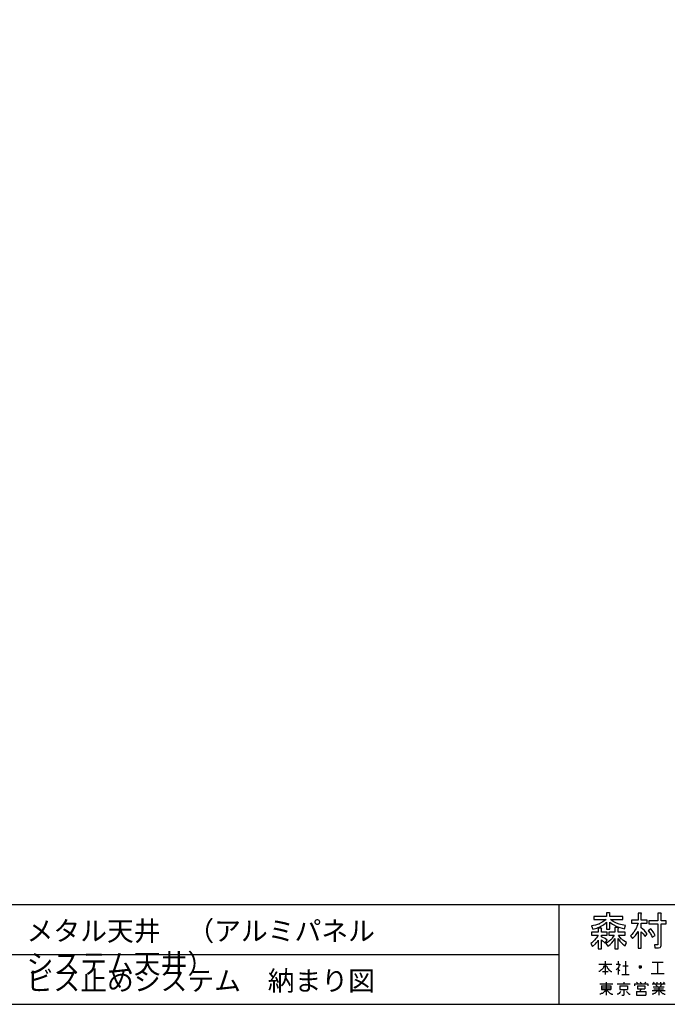
# Model space of a CAD drawing. Units: millimetres. Extents: x -134554 to -132023, y 70486 to 71317.
# Drawn here: x -132416 to -132220, y 70486 to 70783 of the extents above; entities that cross this region are included whole.
import ezdxf

# ---------------------------------------------------------------- set-up
doc = ezdxf.new("R2010")
doc.units = ezdxf.units.MM
doc.layers.add('K', color=7, linetype='Continuous', lineweight=15)
doc.styles.add('KANJIY', font='MONOTXT', dxfattribs={"bigfont": 'KELF1-K'})
doc.styles.add('KCADTEXTSTANDARD', font='txt.shx', dxfattribs={"bigfont": 'bigfont.shx'})

msp = doc.modelspace()

# ---------------------------------------------------------------- linework, layer by layer
at = {"linetype": 'Continuous'}
for p, q in [((-133224.189, 70516.317), (-132022.684, 70516.317)), ((-132253.047, 70486.204), (-132253.047, 70516.317)), ((-132237.797, 70513.833), (-132238.691, 70513.833)), ((-132238.691, 70513.833), (-132238.691, 70512.654)), ((-132237.596, 70513.737), (-132237.797, 70513.833)), ((-132237.748, 70513.55), (-132237.596, 70513.737)), ((-132237.748, 70512.654), (-132237.748, 70513.55)), ((-132228.294, 70513.737), (-132229.189, 70513.737)), ((-132229.189, 70513.737), (-132229.189, 70511.619)), ((-132228.094, 70513.643), (-132228.294, 70513.737)), ((-132228.247, 70513.457), (-132228.094, 70513.643)), ((-132228.247, 70511.619), (-132228.247, 70513.457)), ((-132223.208, 70513.737), (-132223.208, 70511.382)), ((-132222.313, 70513.737), (-132223.208, 70513.737)), ((-132222.112, 70513.643), (-132222.313, 70513.737)), ((-132222.265, 70513.457), (-132222.112, 70513.643)), ((-132222.265, 70511.382), (-132222.265, 70513.457)), ((-132238.691, 70512.654), (-132242.505, 70512.654)), ((-132242.505, 70512.654), (-132242.505, 70511.76)), ((-132242.505, 70511.76), (-132238.832, 70511.76)), ((-132240.881, 70510.536), (-132241.728, 70510.217)), ((-132240.21, 70510.853), (-132240.951, 70510.513)), ((-132240.951, 70510.513), (-132240.881, 70510.536)), ((-132239.845, 70511.054), (-132240.21, 70510.853)), ((-132238.832, 70511.76), (-132239.845, 70511.054)), ((-132239.551, 70510.263), (-132239.103, 70510.595)), ((-132239.103, 70510.595), (-132238.691, 70510.96)), ((-132238.691, 70510.96), (-132238.691, 70508.84)), ((-132233.84, 70512.654), (-132237.748, 70512.654)), ((-132237.748, 70508.84), (-132237.748, 70510.96)), ((-132237.748, 70510.96), (-132236.889, 70510.347)), ((-132237.137, 70511.453), (-132237.514, 70511.76)), ((-132237.514, 70511.76), (-132233.84, 70511.76)), ((-132236.701, 70511.172), (-132237.137, 70511.453)), ((-132236.466, 70511.042), (-132236.701, 70511.172)), ((-132235.665, 70510.677), (-132236.466, 70511.042)), ((-132234.911, 70510.418), (-132235.735, 70510.7)), ((-132235.735, 70510.7), (-132235.665, 70510.677)), ((-132234.452, 70510.288), (-132234.911, 70510.418)), ((-132233.84, 70511.76), (-132233.84, 70512.654)), ((-132229.189, 70511.619), (-132231.168, 70511.619)), ((-132231.168, 70511.619), (-132231.168, 70510.725)), ((-132231.168, 70510.725), (-132229.189, 70510.725)), ((-132229.189, 70510.725), (-132229.542, 70509.64)), ((-132226.411, 70511.619), (-132228.247, 70511.619)), ((-132228.247, 70509.31), (-132228.247, 70510.725)), ((-132228.247, 70510.725), (-132226.411, 70510.725)), ((-132226.411, 70510.725), (-132226.411, 70511.619)), ((-132223.208, 70511.382), (-132225.986, 70511.382)), ((-132225.986, 70511.382), (-132225.986, 70510.488)), ((-132225.986, 70510.488), (-132223.208, 70510.488)), ((-132223.208, 70510.488), (-132223.208, 70504.319)), ((-132220.758, 70511.382), (-132222.265, 70511.382)), ((-132222.265, 70503.989), (-132222.265, 70510.488)), ((-132222.265, 70510.488), (-132220.758, 70510.488)), ((-132220.758, 70510.488), (-132220.758, 70511.382)), ((-132242.635, 70509.98), (-132243.26, 70509.875)), ((-132243.26, 70509.875), (-132242.834, 70508.84)), ((-132241.187, 70507.992), (-132243.213, 70507.992)), ((-132243.213, 70507.992), (-132243.213, 70507.096)), ((-132242.834, 70508.84), (-132241.588, 70509.216)), ((-132242.023, 70510.135), (-132242.635, 70509.98)), ((-132241.728, 70510.217), (-132242.023, 70510.135)), ((-132241.588, 70509.216), (-132241.199, 70509.369)), ((-132241.199, 70509.369), (-132240.468, 70509.711)), ((-132240.291, 70509.216), (-132241.187, 70509.216)), ((-132241.187, 70509.216), (-132241.187, 70507.992)), ((-132240.527, 70509.674), (-132239.787, 70510.098)), ((-132240.468, 70509.711), (-132240.527, 70509.674)), ((-132240.092, 70509.123), (-132240.291, 70509.216)), ((-132240.245, 70508.933), (-132240.092, 70509.123)), ((-132240.245, 70507.992), (-132240.245, 70508.933)), ((-132238.503, 70507.992), (-132240.245, 70507.992)), ((-132239.787, 70510.098), (-132239.551, 70510.263)), ((-132238.691, 70508.84), (-132237.748, 70508.84)), ((-132238.503, 70507.096), (-132238.503, 70507.992)), ((-132236.195, 70507.992), (-132237.984, 70507.992)), ((-132237.984, 70507.992), (-132237.984, 70507.096)), ((-132236.889, 70510.347), (-132236.56, 70510.146)), ((-132236.56, 70510.146), (-132235.83, 70509.793)), ((-132235.3, 70509.357), (-132236.195, 70509.357)), ((-132236.195, 70509.357), (-132236.195, 70507.992)), ((-132235.901, 70509.827), (-132235.006, 70509.476)), ((-132235.123, 70509.298), (-132235.3, 70509.357)), ((-132235.253, 70509.075), (-132235.065, 70509.205)), ((-132235.253, 70507.992), (-132235.253, 70509.075)), ((-132233.086, 70507.992), (-132235.253, 70507.992)), ((-132235.053, 70509.239), (-132235.123, 70509.298)), ((-132235.065, 70509.205), (-132235.053, 70509.239)), ((-132235.006, 70509.476), (-132234.688, 70509.369)), ((-132234.688, 70509.369), (-132234.005, 70509.168)), ((-132232.945, 70509.968), (-132234.452, 70510.288)), ((-132234.005, 70509.168), (-132233.275, 70508.981)), ((-132233.275, 70508.981), (-132232.945, 70509.968)), ((-132233.086, 70507.096), (-132233.086, 70507.992)), ((-132230.684, 70507.732), (-132231.073, 70507.296)), ((-132230.508, 70507.969), (-132230.684, 70507.732)), ((-132230.025, 70508.676), (-132230.508, 70507.969)), ((-132229.695, 70509.287), (-132230.061, 70508.617)), ((-132230.061, 70508.617), (-132230.025, 70508.676)), ((-132229.955, 70507.002), (-132229.554, 70507.568)), ((-132229.542, 70509.64), (-132229.695, 70509.287)), ((-132229.554, 70507.568), (-132229.189, 70508.181)), ((-132229.189, 70508.181), (-132229.189, 70503.143)), ((-132227.741, 70508.899), (-132228.247, 70509.31)), ((-132228.247, 70508.088), (-132227.8, 70507.602)), ((-132228.247, 70503.143), (-132228.247, 70508.088)), ((-132227.8, 70507.602), (-132227.646, 70507.426)), ((-132227.269, 70508.452), (-132227.741, 70508.899)), ((-132227.646, 70507.426), (-132227.352, 70507.062)), ((-132227.046, 70508.215), (-132227.269, 70508.452)), ((-132227.07, 70506.674), (-132226.411, 70507.472)), ((-132226.411, 70507.472), (-132227.046, 70508.215)), ((-132225.327, 70508.933), (-132226.127, 70508.416)), ((-132226.127, 70508.416), (-132225.574, 70507.673)), ((-132225.574, 70507.673), (-132225.422, 70507.426)), ((-132225.422, 70507.426), (-132225.138, 70506.932)), ((-132224.938, 70508.509), (-132225.327, 70508.933)), ((-132224.597, 70508.051), (-132224.938, 70508.509)), ((-132224.432, 70507.803), (-132224.597, 70508.051)), ((-132224.009, 70507.002), (-132224.432, 70507.803)), ((-132243.165, 70504.777), (-132243.495, 70504.554)), ((-132243.495, 70504.554), (-132242.976, 70503.66)), ((-132243.213, 70507.096), (-132241.281, 70507.096)), ((-132242.847, 70505.023), (-132243.165, 70504.777)), ((-132242.976, 70503.66), (-132242.058, 70504.46)), ((-132242.694, 70505.165), (-132242.847, 70505.023)), ((-132242.259, 70505.614), (-132242.694, 70505.165)), ((-132241.929, 70506.038), (-132242.294, 70505.58)), ((-132242.294, 70505.58), (-132242.259, 70505.614)), ((-132242.058, 70504.46), (-132241.824, 70504.707)), ((-132241.751, 70506.284), (-132241.929, 70506.038)), ((-132241.824, 70504.707), (-132241.434, 70505.165)), ((-132241.281, 70507.096), (-132241.751, 70506.284)), ((-132241.434, 70505.165), (-132241.187, 70505.591)), ((-132241.187, 70505.591), (-132241.187, 70502.951)), ((-132240.245, 70506.578), (-132240.245, 70507.096)), ((-132240.245, 70507.096), (-132238.503, 70507.096)), ((-132239.787, 70506.391), (-132240.245, 70506.578)), ((-132240.245, 70502.951), (-132240.245, 70505.639)), ((-132240.245, 70505.639), (-132239.809, 70505.306)), ((-132239.809, 70505.306), (-132239.668, 70505.188)), ((-132239.35, 70506.157), (-132239.787, 70506.391)), ((-132239.668, 70505.188), (-132239.409, 70504.941)), ((-132239.409, 70504.941), (-132239.162, 70504.695)), ((-132239.138, 70506.015), (-132239.35, 70506.157)), ((-132239.162, 70504.695), (-132238.55, 70505.543)), ((-132238.55, 70505.543), (-132239.138, 70506.015)), ((-132238.468, 70504.848), (-132238.879, 70504.599)), ((-132238.879, 70504.599), (-132238.362, 70503.706)), ((-132238.09, 70505.106), (-132238.468, 70504.848)), ((-132237.914, 70505.247), (-132238.09, 70505.106)), ((-132237.984, 70507.096), (-132236.431, 70507.096)), ((-132237.419, 70505.696), (-132237.914, 70505.247)), ((-132237.055, 70506.097), (-132237.454, 70505.662)), ((-132237.454, 70505.662), (-132237.419, 70505.696)), ((-132237.443, 70504.413), (-132237.089, 70504.766)), ((-132237.089, 70504.766), (-132236.712, 70505.224)), ((-132236.877, 70506.332), (-132237.055, 70506.097)), ((-132236.431, 70507.096), (-132236.877, 70506.332)), ((-132236.712, 70505.224), (-132236.595, 70505.377)), ((-132236.595, 70505.377), (-132236.383, 70505.721)), ((-132236.383, 70505.721), (-132236.195, 70506.061)), ((-132236.195, 70506.061), (-132236.195, 70502.951)), ((-132235.253, 70502.951), (-132235.253, 70506.015)), ((-132235.253, 70506.015), (-132234.723, 70505.272)), ((-132234.924, 70506.779), (-132235.112, 70507.096)), ((-132235.112, 70507.096), (-132233.086, 70507.096)), ((-132234.7, 70506.474), (-132234.924, 70506.779)), ((-132234.723, 70505.272), (-132234.405, 70504.93)), ((-132234.569, 70506.332), (-132234.7, 70506.474)), ((-132234.158, 70505.897), (-132234.569, 70506.332)), ((-132234.405, 70504.93), (-132233.969, 70504.517)), ((-132233.758, 70505.555), (-132234.193, 70505.933)), ((-132234.193, 70505.933), (-132234.158, 70505.897)), ((-132233.969, 70504.517), (-132233.805, 70504.39)), ((-132233.523, 70505.365), (-132233.758, 70505.555)), ((-132232.71, 70504.837), (-132233.523, 70505.365)), ((-132233.086, 70503.847), (-132232.71, 70504.837)), ((-132231.073, 70507.296), (-132231.497, 70506.861)), ((-132231.497, 70506.861), (-132230.837, 70506.015)), ((-132230.837, 70506.015), (-132230.167, 70506.731)), ((-132230.167, 70506.731), (-132229.955, 70507.002)), ((-132227.352, 70507.062), (-132227.07, 70506.674)), ((-132225.138, 70506.932), (-132224.903, 70506.437)), ((-132224.903, 70506.437), (-132224.009, 70507.002)), ((-132241.187, 70502.951), (-132240.245, 70502.951)), ((-132238.362, 70503.706), (-132237.655, 70504.223)), ((-132237.655, 70504.223), (-132237.443, 70504.413)), ((-132236.195, 70502.951), (-132235.253, 70502.951)), ((-132233.805, 70504.39), (-132233.463, 70504.118)), ((-132233.463, 70504.118), (-132233.086, 70503.847)), ((-132229.189, 70503.143), (-132228.247, 70503.143)), ((-132223.396, 70504.13), (-132224.291, 70504.13)), ((-132224.291, 70504.13), (-132224.149, 70503.236)), ((-132224.149, 70503.236), (-132223.02, 70503.236)), ((-132223.254, 70504.178), (-132223.396, 70504.13)), ((-132223.208, 70504.319), (-132223.254, 70504.178)), ((-132223.02, 70503.236), (-132222.56, 70503.341)), ((-132222.56, 70503.341), (-132222.453, 70503.423)), ((-132222.453, 70503.423), (-132222.313, 70503.66)), ((-132222.313, 70503.66), (-132222.265, 70503.989)), ((-132524.063, 70501.26), (-132253.047, 70501.26)), ((-132239.108, 70499.185), (-132239.108, 70495.232)), ((-132235.25, 70499.185), (-132235.25, 70498.338)), ((-132232.992, 70499.185), (-132232.992, 70495.232)), ((-132224.993, 70498.902), (-132221.605, 70498.902)), ((-132223.299, 70498.902), (-132223.299, 70495.515)), ((-132241.085, 70498.338), (-132237.132, 70498.338)), ((-132240.802, 70496.079), (-132241.085, 70496.079)), ((-132240.52, 70496.362), (-132240.802, 70496.079)), ((-132240.238, 70496.644), (-132240.52, 70496.362)), ((-132239.955, 70496.926), (-132240.238, 70496.644)), ((-132239.673, 70497.208), (-132239.955, 70496.926)), ((-132239.955, 70496.079), (-132238.261, 70496.079)), ((-132239.391, 70497.773), (-132239.673, 70497.491)), ((-132239.673, 70497.491), (-132239.673, 70497.208)), ((-132239.391, 70497.773), (-132238.826, 70497.773)), ((-132238.826, 70497.773), (-132238.544, 70497.491)), ((-132238.544, 70497.491), (-132238.544, 70497.208)), ((-132238.544, 70497.208), (-132238.261, 70496.926)), ((-132238.261, 70496.926), (-132237.979, 70496.644)), ((-132237.979, 70496.644), (-132237.697, 70496.362)), ((-132237.697, 70496.362), (-132237.414, 70496.079)), ((-132237.414, 70496.079), (-132237.132, 70496.079)), ((-132235.815, 70498.338), (-132234.686, 70498.338)), ((-132235.532, 70496.926), (-132235.815, 70496.644)), ((-132235.25, 70497.208), (-132235.532, 70496.926)), ((-132234.968, 70497.491), (-132235.25, 70497.208)), ((-132235.25, 70497.208), (-132235.25, 70495.232)), ((-132235.25, 70496.644), (-132234.968, 70496.644)), ((-132234.686, 70498.055), (-132234.968, 70497.773)), ((-132234.968, 70497.773), (-132234.968, 70497.491)), ((-132234.968, 70496.644), (-132234.686, 70496.362)), ((-132234.686, 70498.338), (-132234.686, 70498.055)), ((-132233.839, 70497.773), (-132232.145, 70497.773)), ((-132228.851, 70497.773), (-132228.287, 70497.773)), ((-132228.851, 70497.773), (-132228.851, 70497.208)), ((-132228.851, 70497.491), (-132228.287, 70497.491)), ((-132228.851, 70497.208), (-132228.287, 70497.208)), ((-132228.569, 70497.773), (-132228.569, 70497.208)), ((-132228.287, 70497.773), (-132228.287, 70497.208)), ((-132238.794, 70492.899), (-132238.794, 70488.946)), ((-132234.121, 70495.232), (-132231.862, 70495.232)), ((-132233.524, 70492.899), (-132233.524, 70492.334)), ((-132229.666, 70492.899), (-132229.384, 70492.616)), ((-132229.384, 70492.616), (-132229.384, 70492.334)), ((-132228.537, 70492.899), (-132228.255, 70492.616)), ((-132228.255, 70492.616), (-132228.255, 70492.334)), ((-132226.843, 70492.899), (-132227.125, 70492.616)), ((-132227.125, 70492.616), (-132227.125, 70492.334)), ((-132225.275, 70495.515), (-132221.323, 70495.515)), ((-132224.679, 70492.899), (-132224.396, 70492.616)), ((-132224.396, 70492.616), (-132224.396, 70492.334)), ((-132223.549, 70492.899), (-132223.549, 70492.334)), ((-132222.42, 70492.899), (-132222.42, 70492.334)), ((-132221.291, 70492.899), (-132221.573, 70492.616)), ((-132221.573, 70492.616), (-132221.573, 70492.334)), ((-132240.77, 70492.334), (-132236.817, 70492.334)), ((-132240.206, 70491.769), (-132237.383, 70491.769)), ((-132240.206, 70491.769), (-132240.206, 70490.64)), ((-132240.206, 70491.205), (-132237.383, 70491.205)), ((-132240.206, 70490.64), (-132237.383, 70490.64)), ((-132239.641, 70489.793), (-132239.923, 70489.511)), ((-132239.358, 70490.076), (-132239.641, 70489.793)), ((-132239.076, 70490.358), (-132239.358, 70490.076)), ((-132239.076, 70490.358), (-132238.512, 70490.358)), ((-132238.512, 70490.358), (-132238.229, 70490.076)), ((-132238.229, 70490.076), (-132237.947, 70489.793)), ((-132237.947, 70489.793), (-132237.665, 70489.511)), ((-132237.383, 70491.769), (-132237.383, 70490.64)), ((-132235.5, 70492.334), (-132231.548, 70492.334)), ((-132234.653, 70489.793), (-132234.936, 70489.511)), ((-132234.653, 70491.769), (-132232.395, 70491.769)), ((-132234.653, 70491.769), (-132234.653, 70490.64)), ((-132234.653, 70490.64), (-132232.395, 70490.64)), ((-132234.371, 70490.076), (-132234.653, 70489.793)), ((-132233.524, 70490.64), (-132233.524, 70488.946)), ((-132232.678, 70490.076), (-132232.395, 70489.793)), ((-132232.395, 70491.769), (-132232.395, 70490.64)), ((-132232.395, 70489.793), (-132232.113, 70489.511)), ((-132230.231, 70492.334), (-132226.278, 70492.334)), ((-132230.231, 70492.334), (-132230.231, 70491.769)), ((-132229.666, 70490.076), (-132226.843, 70490.076)), ((-132229.666, 70490.076), (-132229.666, 70488.946)), ((-132229.384, 70491.769), (-132227.125, 70491.769)), ((-132229.384, 70491.769), (-132229.384, 70490.922)), ((-132229.384, 70490.922), (-132227.125, 70490.922)), ((-132228.255, 70490.64), (-132228.537, 70490.358)), ((-132228.537, 70490.358), (-132228.537, 70490.076)), ((-132228.255, 70490.922), (-132228.255, 70490.64)), ((-132227.125, 70491.769), (-132227.125, 70490.922)), ((-132226.843, 70490.076), (-132226.843, 70488.946)), ((-132226.278, 70492.334), (-132226.278, 70491.769)), ((-132224.961, 70492.334), (-132221.009, 70492.334)), ((-132224.961, 70490.358), (-132221.009, 70490.358)), ((-132224.679, 70491.487), (-132221.291, 70491.487)), ((-132224.396, 70490.922), (-132221.573, 70490.922)), ((-132223.832, 70489.793), (-132224.114, 70489.511)), ((-132223.832, 70492.334), (-132223.832, 70492.052)), ((-132223.832, 70492.052), (-132223.549, 70491.769)), ((-132223.549, 70490.076), (-132223.832, 70489.793)), ((-132223.549, 70491.769), (-132223.549, 70491.487)), ((-132223.549, 70490.358), (-132223.549, 70490.076)), ((-132222.985, 70491.487), (-132222.985, 70488.946)), ((-132222.138, 70492.052), (-132222.42, 70491.769)), ((-132222.42, 70491.769), (-132222.42, 70491.487)), ((-132222.42, 70490.358), (-132222.42, 70490.076)), ((-132222.42, 70490.076), (-132222.138, 70489.793)), ((-132222.138, 70492.334), (-132222.138, 70492.052)), ((-132222.138, 70489.793), (-132221.855, 70489.511)), ((-132240.488, 70489.229), (-132240.77, 70489.229)), ((-132240.206, 70489.511), (-132240.488, 70489.229)), ((-132239.923, 70489.511), (-132240.206, 70489.511)), ((-132237.665, 70489.511), (-132237.383, 70489.511)), ((-132237.383, 70489.511), (-132237.1, 70489.229)), ((-132237.1, 70489.229), (-132236.817, 70489.229)), ((-132235.218, 70489.229), (-132235.5, 70489.229)), ((-132234.936, 70489.511), (-132235.218, 70489.229)), ((-132234.089, 70488.946), (-132233.524, 70488.946)), ((-132232.113, 70489.511), (-132231.831, 70489.229)), ((-132231.831, 70489.229), (-132231.548, 70489.229)), ((-132229.666, 70488.946), (-132226.843, 70488.946)), ((-132224.679, 70489.229), (-132224.961, 70489.229)), ((-132224.396, 70489.511), (-132224.679, 70489.229)), ((-132224.114, 70489.511), (-132224.396, 70489.511)), ((-132221.855, 70489.511), (-132221.573, 70489.511)), ((-132221.573, 70489.511), (-132221.291, 70489.229)), ((-132221.291, 70489.229), (-132221.009, 70489.229)), ((-133224.189, 70486.204), (-132022.684, 70486.204))]:
    msp.add_line(p, q, dxfattribs=at)
at = {"layer": 'K'}
msp.add_lwpolyline([(-133224.189, 71317.204), (-132022.684, 71317.204), (-132022.684, 70516.317), (-133224.189, 70516.317)], close=True, dxfattribs=at)

# ---------------------------------------------------------------- texts
at = {"char_height": 5.92456, "attachment_point": 1}
for s, insert, width, style in [('メタル天井\u3000（アルミパネル\u3000システム天井）', (-132413.648, 70511.316), 160.60047, 'KCADTEXTSTANDARD'), ('ビス止めシステム\u3000納まり図', (-132413.648, 70496.26), 137.085, 'KANJIY')]:
    msp.add_mtext(s, dxfattribs=dict(at, insert=insert, width=width, style=style))

doc.saveas('drawing.dxf')
